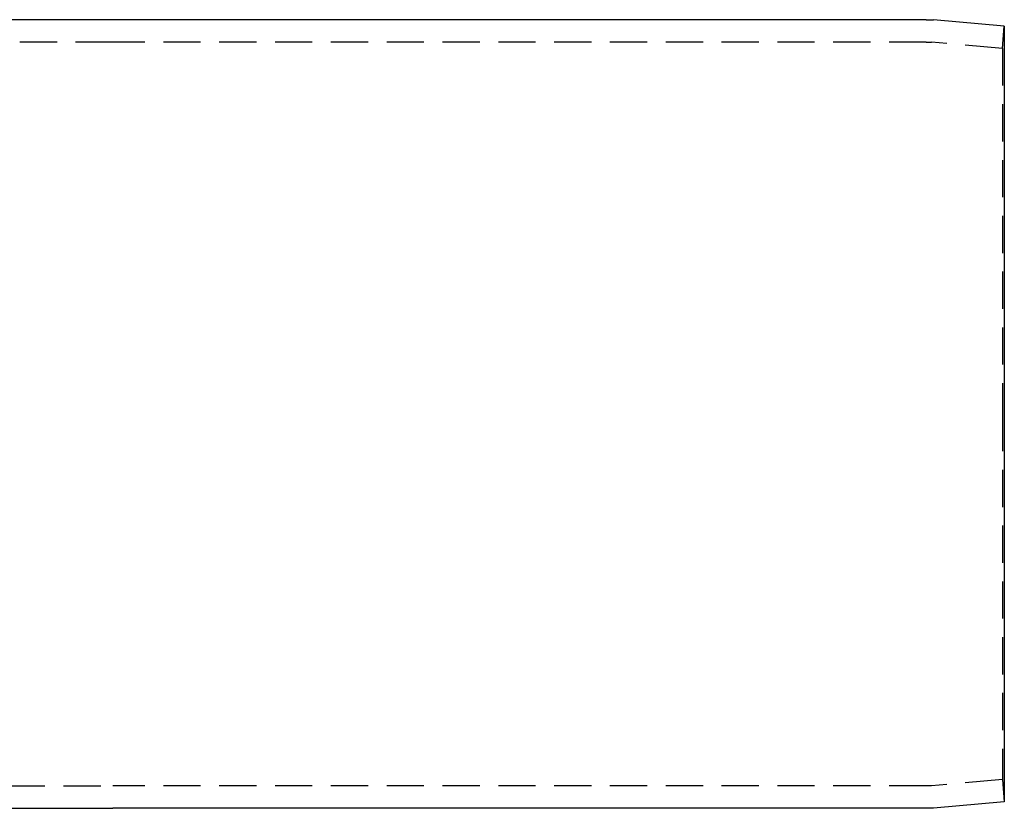
# Model space of a CAD drawing. Extents: x -544 to -43, y -46 to 464.
# Drawn here: x -109 to -43, y 264 to 317 of the extents above; entities that cross this region are included whole.
import ezdxf

# ---------------------------------------------------------------- set-up
doc = ezdxf.new("R2010")
doc.units = 0
doc.header["$LTSCALE"] = 10
doc.linetypes.add('VERDECKT', pattern=[0.375, 0.25, -0.125])
doc.layers.get('0').update_dxf_attribs({"linetype": 'CONTINUOUS'})
doc.layers.add('STEMPEL', color=3, linetype='CONTINUOUS')

# ---------------------------------------------------------------- blocks, each defined once
blk = doc.blocks.new('A$CFDAB59AA')
at = {"color": 3, "linetype": 'CONTINUOUS', "extrusion": (-2e-16, 1, -2e-16)}
for p, q in [((-102.661, 317.121), (-128.47, 317.121)), ((-48.015, 317.121), (-102.661, 317.121)), ((-42.775, 316.684), (-47.535, 317.1)), ((-42.775, 316.684), (-42.775, 290.621)), ((-42.775, 290.621), (-42.775, 264.559)), ((-128.47, 264.121), (-102.661, 264.121)), ((-48.015, 264.121), (-102.661, 264.121)), ((-42.775, 264.559), (-47.535, 264.142))]:
    blk.add_line(p, q, dxfattribs=at)
at = {"color": 1, "linetype": 'VERDECKT', "extrusion": (-2e-16, 1, -2e-16)}
for p, q in [((-42.905, 315.189), (-42.775, 316.684)), ((-102.661, 315.621), (-128.47, 315.621)), ((-48.015, 315.621), (-102.661, 315.621)), ((-42.905, 315.189), (-47.666, 315.606)), ((-42.905, 315.189), (-42.905, 290.621)), ((-42.905, 290.621), (-42.905, 266.053)), ((-42.905, 266.053), (-47.666, 265.636)), ((-42.905, 266.053), (-42.775, 264.559)), ((-128.47, 265.621), (-102.661, 265.621)), ((-48.015, 265.621), (-102.661, 265.621))]:
    blk.add_line(p, q, dxfattribs=at)
at = {"color": 3, "linetype": 'CONTINUOUS', "extrusion": (0, -2e-16, -1)}
for centre, start, end in [((48.015, 311.621), 90, 95), ((48.015, 269.621), 265, 270)]:
    blk.add_arc(centre, 5.5, start, end, dxfattribs=at)
at = {"color": 1, "linetype": 'VERDECKT', "extrusion": (0, -2e-16, -1)}
for centre, start, end in [((48.015, 311.621), 90, 95), ((48.015, 269.621), 265, 270)]:
    blk.add_arc(centre, 4, start, end, dxfattribs=at)

msp = doc.modelspace()

# ---------------------------------------------------------------- block references
at = {"layer": 'STEMPEL'}
msp.add_blockref('A$CFDAB59AA', (0, 0), dxfattribs=at)

doc.saveas('drawing.dxf')
